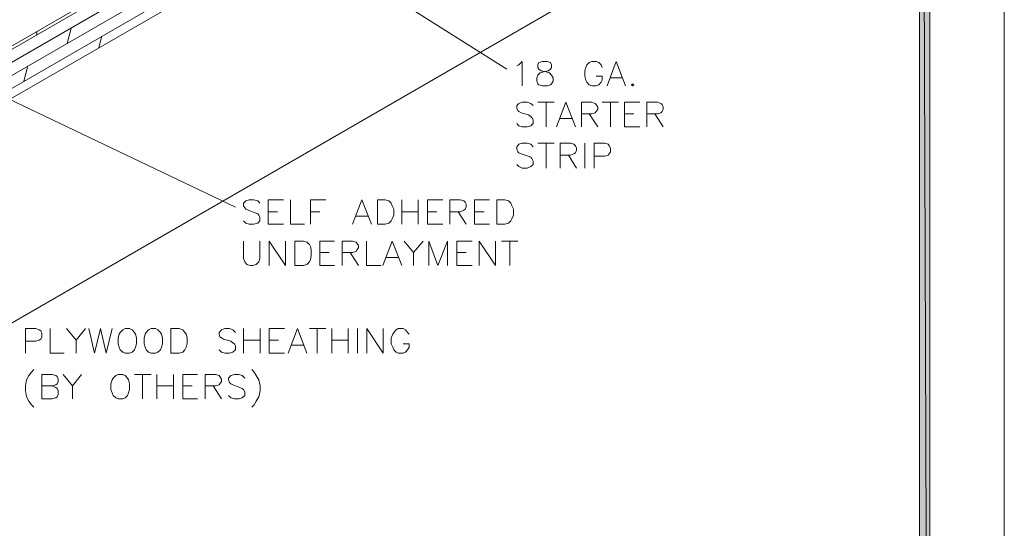
# Model space of a CAD drawing. Units: inches. Extents: x 0.2 to 8.3, y -10.6 to -0.4.
# Drawn here: x 5 to 8.3, y -6.9 to -5.2 of the extents above; entities that cross this region are included whole.
import ezdxf

# ---------------------------------------------------------------- set-up
doc = ezdxf.new("R2010")
doc.units = ezdxf.units.IN
doc.header["$MEASUREMENT"] = 0
doc.layers.add('Layer 1', color=7, linetype='Continuous')

# ---------------------------------------------------------------- blocks, each defined once
blk = doc.blocks.new('block 2')
at = {"layer": 'Layer 1', "lineweight": 0}
blk.add_lwpolyline([(0.2272, -10.5678), (8.2606, -10.5678), (8.2606, -0.4228), (0.2272, -0.4228), (0.2272, -10.5678)], dxfattribs=at)
blk = doc.blocks.new('block 3')
at = {"layer": 'Layer 1', "lineweight": 0}
blk.add_lwpolyline([(0.2272, -10.5678), (8.2606, -10.5678), (8.2606, -0.4228), (0.2272, -0.4228), (0.2272, -10.5678)], dxfattribs=at)
blk = doc.blocks.new('block 4')
at = {"layer": 'Layer 1', "lineweight": 0}
blk.add_lwpolyline([(0.2272, -10.5678), (8.2606, -10.5678), (8.2606, -0.4228), (0.2272, -0.4228), (0.2272, -10.5678)], dxfattribs=at)
blk = doc.blocks.new('block 5')
at = {"layer": 'Layer 1', "lineweight": 0}
blk.add_lwpolyline([(0.2272, -10.5678), (8.2606, -10.5678), (8.2606, -0.4228), (0.2272, -0.4228), (0.2272, -10.5678)], dxfattribs=at)
blk = doc.blocks.new('block 6')
at = {"layer": 'Layer 1', "lineweight": 0}
blk.add_lwpolyline([(0.2272, -10.5678), (8.2606, -10.5678), (8.2606, -0.4228), (0.2272, -0.4228), (0.2272, -10.5678)], dxfattribs=at)

msp = doc.modelspace()

# ---------------------------------------------------------------- hatches: boundary and pattern name
at = {"layer": 'Layer 1', "true_color": 0xffffff}
h = msp.add_hatch(color=7, dxfattribs=at)
h.dxf.hatch_style = 2
h.paths.add_polyline_path([(0.4806, -10.3728), (7.9756, -10.3378), (8.0106, -10.3728)])
h.paths.add_polyline_path([(0.5156, -10.3378), (0.4806, -10.3728), (7.9756, -10.3378)])
h.paths.add_polyline_path([(0.4806, -0.6394), (0.5156, -10.3378), (0.4806, -10.3728)])
h.paths.add_polyline_path([(0.5156, -0.6728), (0.4806, -0.6394), (0.5156, -10.3378)])
h.paths.add_polyline_path([(8.0106, -0.6394), (0.5156, -0.6728), (0.4806, -0.6394)])
h.paths.add_polyline_path([(7.9756, -0.6728), (8.0106, -0.6394), (0.5156, -0.6728)])
h.paths.add_polyline_path([(8.0106, -10.3728), (7.9756, -0.6728), (8.0106, -0.6394)])
h.paths.add_polyline_path([(7.9756, -10.3378), (8.0106, -10.3728), (7.9756, -0.6728)])

# ---------------------------------------------------------------- linework, layer by layer
at = {"layer": 'Layer 1', "lineweight": 0}
for points in [[(0.2272, -10.5678), (8.2606, -10.5678), (8.2606, -0.4228), (0.2272, -0.4228), (0.2272, -10.5678)], [(0.2272, -10.5678), (8.2606, -10.5678), (8.2606, -0.4228), (0.2272, -0.4228), (0.2272, -10.5678)], [(0.2272, -10.5678), (8.2606, -10.5678), (8.2606, -0.4228), (0.2272, -0.4228), (0.2272, -10.5678)], [(0.2272, -10.5678), (8.2606, -10.5678), (8.2606, -0.4228), (0.2272, -0.4228), (0.2272, -10.5678)], [(8.0106, -10.3728), (7.9756, -0.6728), (8.0106, -0.6394), (8.0106, -10.3728)], [(8.0106, -10.3728), (7.9756, -0.6728), (8.0106, -0.6394), (8.0106, -10.3728)], [(7.9756, -10.3378), (8.0106, -10.3728), (7.9756, -0.6728), (7.9756, -10.3378)], [(7.9756, -10.3378), (8.0106, -10.3728), (7.9756, -0.6728), (7.9756, -10.3378)]]:
    msp.add_lwpolyline(points, dxfattribs=at)
at = {"layer": 'Layer 1', "color": 7, "lineweight": 5, "true_color": 0xffffff}
for points in [[(3.9089, -5.8795), (7.5139, -3.7978)], [(3.9089, -5.8911), (7.5239, -3.8028)], [(3.9089, -5.9344), (7.5606, -3.8244)], [(3.9089, -5.9778), (7.5989, -3.8478)], [(3.9089, -6.0211), (7.6372, -3.8694)], [(3.9089, -6.0544), (7.6656, -3.8861)], [(5.1556, -4.4628), (6.5906, -5.3694)], [(3.9089, -6.8094), (7.6656, -4.6394)], [(4.4006, -5.2228), (5.6789, -5.8328)], [(5.0106, -5.2544), (5.0139, -5.2411)], [(5.1139, -5.2828), (5.1272, -5.2311)], [(5.2206, -5.2961), (5.2306, -5.2578)], [(4.9689, -5.4094), (4.9822, -5.3578)]]:
    msp.add_lwpolyline(points, dxfattribs=at)
at = {"layer": 'Layer 1', "color": 7, "lineweight": 18, "true_color": 0xffffff}
for points in [[(6.6239, -5.3578), (6.6306, -5.3544), (6.6422, -5.3428), (6.6422, -5.4244)], [(6.7106, -5.3428), (6.6972, -5.3461), (6.6939, -5.3544), (6.6939, -5.3628), (6.6972, -5.3694), (6.7056, -5.3744), (6.7222, -5.3778), (6.7339, -5.3811), (6.7406, -5.3894), (6.7456, -5.3978), (6.7456, -5.4094), (6.7406, -5.4178), (6.7372, -5.4211), (6.7256, -5.4244), (6.7106, -5.4244), (6.6972, -5.4211), (6.6939, -5.4178), (6.6906, -5.4094), (6.6906, -5.3978), (6.6939, -5.3894), (6.7022, -5.3811), (6.7139, -5.3778), (6.7289, -5.3744), (6.7372, -5.3694), (6.7406, -5.3628), (6.7406, -5.3544), (6.7372, -5.3461), (6.7256, -5.3428), (6.7106, -5.3428)], [(6.9106, -5.3628), (6.9072, -5.3544), (6.8989, -5.3461), (6.8906, -5.3428), (6.8756, -5.3428), (6.8672, -5.3461), (6.8589, -5.3544), (6.8556, -5.3628), (6.8522, -5.3744), (6.8522, -5.3928), (6.8556, -5.4061), (6.8589, -5.4128), (6.8672, -5.4211), (6.8756, -5.4244), (6.8906, -5.4244), (6.8989, -5.4211), (6.9072, -5.4128), (6.9106, -5.4061), (6.9106, -5.3928), (6.8906, -5.3928)], [(6.9272, -5.4244), (6.9572, -5.3428), (6.9889, -5.4244)], [(6.9389, -5.3978), (6.9772, -5.3978)], [(7.0122, -5.4178), (7.0089, -5.4211), (7.0122, -5.4244), (7.0172, -5.4211), (7.0122, -5.4178)], [(6.6789, -5.4911), (6.6706, -5.4844), (6.6589, -5.4794), (6.6422, -5.4794), (6.6306, -5.4844), (6.6239, -5.4911), (6.6239, -5.4994), (6.6272, -5.5078), (6.6306, -5.5111), (6.6389, -5.5161), (6.6622, -5.5228), (6.6706, -5.5278), (6.6739, -5.5311), (6.6789, -5.5394), (6.6789, -5.5511), (6.6706, -5.5594), (6.6589, -5.5628), (6.6422, -5.5628), (6.6306, -5.5594), (6.6239, -5.5511)], [(6.6939, -5.4794), (6.7489, -5.4794)], [(6.7222, -5.4794), (6.7222, -5.5628)], [(6.7572, -5.5628), (6.7889, -5.4794), (6.8206, -5.5628)], [(6.8406, -5.5628), (6.8406, -5.4794), (6.8756, -5.4794), (6.8872, -5.4844), (6.8906, -5.4878), (6.8956, -5.4961), (6.8956, -5.5044), (6.8906, -5.5111), (6.8872, -5.5161), (6.8756, -5.5195), (6.8406, -5.5195)], [(6.9106, -5.4794), (6.9656, -5.4794)], [(6.9389, -5.4794), (6.9389, -5.5628)], [(6.9856, -5.5628), (6.9856, -5.4794), (7.0372, -5.4794)], [(7.0606, -5.5628), (7.0606, -5.4794), (7.0956, -5.4794), (7.1072, -5.4844), (7.1122, -5.4878), (7.1156, -5.4961), (7.1156, -5.5044), (7.1122, -5.5111), (7.1072, -5.5161), (7.0956, -5.5195), (7.0606, -5.5195)], [(6.8672, -5.5195), (6.8956, -5.5628)], [(6.9856, -5.5195), (7.0172, -5.5195)], [(7.0872, -5.5195), (7.1156, -5.5628)], [(6.7689, -5.5345), (6.8089, -5.5345)], [(6.9856, -5.5628), (7.0372, -5.5628)], [(6.6789, -5.6295), (6.6706, -5.6211), (6.6589, -5.6178), (6.6422, -5.6178), (6.6306, -5.6211), (6.6239, -5.6295), (6.6239, -5.6378), (6.6272, -5.6461), (6.6306, -5.6494), (6.6389, -5.6528), (6.6622, -5.6611), (6.6706, -5.6644), (6.6739, -5.6695), (6.6789, -5.6778), (6.6789, -5.6895), (6.6706, -5.6961), (6.6589, -5.7011), (6.6422, -5.7011), (6.6306, -5.6961), (6.6239, -5.6895)], [(6.6939, -5.6178), (6.7489, -5.6178)], [(6.7222, -5.6178), (6.7222, -5.7011)], [(6.7689, -5.7011), (6.7689, -5.6178), (6.8039, -5.6178), (6.8156, -5.6211), (6.8206, -5.6261), (6.8239, -5.6344), (6.8239, -5.6411), (6.8206, -5.6494), (6.8156, -5.6528), (6.8039, -5.6578), (6.7689, -5.6578)], [(6.8522, -5.6178), (6.8522, -5.7011)], [(6.8839, -5.7011), (6.8839, -5.6178), (6.9189, -5.6178), (6.9306, -5.6211), (6.9339, -5.6261), (6.9389, -5.6344), (6.9389, -5.6461), (6.9339, -5.6528), (6.9306, -5.6578), (6.9189, -5.6611), (6.8839, -5.6611)], [(6.7972, -5.6578), (6.8239, -5.7011)], [(5.7606, -5.8194), (5.7539, -5.8111), (5.7406, -5.8078), (5.7256, -5.8078), (5.7139, -5.8111), (5.7056, -5.8194), (5.7056, -5.8278), (5.7106, -5.8344), (5.7139, -5.8394), (5.7222, -5.8428), (5.7456, -5.8511), (5.7539, -5.8544), (5.7572, -5.8594), (5.7606, -5.8661), (5.7606, -5.8778), (5.7539, -5.8861), (5.7406, -5.8894), (5.7256, -5.8894), (5.7139, -5.8861), (5.7056, -5.8778)], [(5.7889, -5.8894), (5.7889, -5.8078), (5.8406, -5.8078)], [(5.8639, -5.8078), (5.8639, -5.8894), (5.9106, -5.8894)], [(5.9306, -5.8894), (5.9306, -5.8078), (5.9822, -5.8078)], [(6.0722, -5.8894), (6.1039, -5.8078), (6.1356, -5.8894)], [(6.1556, -5.8894), (6.1556, -5.8078), (6.1822, -5.8078), (6.1939, -5.8111), (6.2022, -5.8194), (6.2056, -5.8278), (6.2106, -5.8394), (6.2106, -5.8594), (6.2056, -5.8711), (6.2022, -5.8778), (6.1939, -5.8861), (6.1822, -5.8894), (6.1556, -5.8894)], [(6.2372, -5.8078), (6.2372, -5.8894)], [(6.2922, -5.8078), (6.2922, -5.8894)], [(6.3239, -5.8894), (6.3239, -5.8078), (6.3756, -5.8078)], [(6.3989, -5.8894), (6.3989, -5.8078), (6.4339, -5.8078), (6.4456, -5.8111), (6.4506, -5.8161), (6.4539, -5.8228), (6.4539, -5.8311), (6.4506, -5.8394), (6.4456, -5.8428), (6.4339, -5.8478), (6.3989, -5.8478)], [(6.4822, -5.8894), (6.4822, -5.8078), (6.5322, -5.8078)], [(6.5572, -5.8894), (6.5572, -5.8078), (6.5839, -5.8078), (6.5956, -5.8111), (6.6039, -5.8194), (6.6072, -5.8278), (6.6122, -5.8394), (6.6122, -5.8594), (6.6072, -5.8711), (6.6039, -5.8778), (6.5956, -5.8861), (6.5839, -5.8894), (6.5572, -5.8894)], [(5.7889, -5.8478), (5.8206, -5.8478)], [(5.9306, -5.8478), (5.9622, -5.8478)], [(6.2372, -5.8478), (6.2922, -5.8478)], [(6.3239, -5.8478), (6.3556, -5.8478)], [(6.4272, -5.8478), (6.4539, -5.8894)], [(6.4822, -5.8478), (6.5139, -5.8478)], [(6.0839, -5.8628), (6.1239, -5.8628)], [(5.7889, -5.8894), (5.8406, -5.8894)], [(6.3239, -5.8894), (6.3756, -5.8894)], [(6.4822, -5.8894), (6.5322, -5.8894)], [(5.7056, -5.9461), (5.7056, -6.0045), (5.7106, -6.0161), (5.7172, -6.0244), (5.7289, -6.0278), (5.7372, -6.0278), (5.7489, -6.0244), (5.7572, -6.0161), (5.7606, -6.0045), (5.7606, -5.9461)], [(5.7922, -6.0278), (5.7922, -5.9461), (5.8472, -6.0278), (5.8472, -5.9461)], [(5.8789, -6.0278), (5.8789, -5.9461), (5.9072, -5.9461), (5.9189, -5.9494), (5.9272, -5.9578), (5.9306, -5.9644), (5.9339, -5.9761), (5.9339, -5.9961), (5.9306, -6.0078), (5.9272, -6.0161), (5.9189, -6.0244), (5.9072, -6.0278), (5.8789, -6.0278)], [(5.9622, -6.0278), (5.9622, -5.9461), (6.0122, -5.9461)], [(6.0372, -6.0278), (6.0372, -5.9461), (6.0722, -5.9461), (6.0839, -5.9494), (6.0872, -5.9528), (6.0922, -5.9611), (6.0922, -5.9694), (6.0872, -5.9761), (6.0839, -5.9811), (6.0722, -5.9844), (6.0372, -5.9844)], [(6.1189, -5.9461), (6.1189, -6.0278), (6.1672, -6.0278)], [(6.1739, -6.0278), (6.2056, -5.9461), (6.2372, -6.0278)], [(6.2456, -5.9461), (6.2772, -5.9844), (6.2772, -6.0278)], [(6.3089, -5.9461), (6.2772, -5.9844)], [(6.3289, -6.0278), (6.3289, -5.9461), (6.3589, -6.0278), (6.3906, -5.9461), (6.3906, -6.0278)], [(6.4222, -6.0278), (6.4222, -5.9461), (6.4739, -5.9461)], [(6.4972, -6.0278), (6.4972, -5.9461), (6.5522, -6.0278), (6.5522, -5.9461)], [(6.5722, -5.9461), (6.6272, -5.9461)], [(6.6006, -5.9461), (6.6006, -6.0278)], [(5.9622, -5.9844), (5.9939, -5.9844)], [(6.0639, -5.9844), (6.0922, -6.0278)], [(6.1856, -6.0011), (6.2256, -6.0011)], [(6.4222, -5.9844), (6.4539, -5.9844)], [(5.9622, -6.0278), (6.0122, -6.0278)], [(6.4222, -6.0278), (6.4739, -6.0278)], [(4.9739, -6.3228), (4.9739, -6.2395), (5.0089, -6.2395), (5.0206, -6.2444), (5.0256, -6.2478), (5.0289, -6.2561), (5.0289, -6.2678), (5.0256, -6.2761), (5.0206, -6.2795), (5.0089, -6.2828), (4.9739, -6.2828)], [(5.0572, -6.2395), (5.0572, -6.3228), (5.1039, -6.3228)], [(5.1122, -6.2395), (5.1439, -6.2795), (5.1439, -6.3228)], [(5.1756, -6.2395), (5.1439, -6.2795)], [(5.1872, -6.2395), (5.2056, -6.3228), (5.2256, -6.2395), (5.2456, -6.3228), (5.2656, -6.2395)], [(5.3089, -6.2395), (5.3006, -6.2444), (5.2922, -6.2528), (5.2889, -6.2594), (5.2856, -6.2711), (5.2856, -6.2911), (5.2889, -6.3028), (5.2922, -6.3111), (5.3006, -6.3194), (5.3089, -6.3228), (5.3239, -6.3228), (5.3322, -6.3194), (5.3406, -6.3111), (5.3439, -6.3028), (5.3472, -6.2911), (5.3472, -6.2711), (5.3439, -6.2594), (5.3406, -6.2528), (5.3322, -6.2444), (5.3239, -6.2395), (5.3089, -6.2395)], [(5.3956, -6.2395), (5.3872, -6.2444), (5.3789, -6.2528), (5.3756, -6.2594), (5.3722, -6.2711), (5.3722, -6.2911), (5.3756, -6.3028), (5.3789, -6.3111), (5.3872, -6.3194), (5.3956, -6.3228), (5.4106, -6.3228), (5.4189, -6.3194), (5.4272, -6.3111), (5.4306, -6.3028), (5.4339, -6.2911), (5.4339, -6.2711), (5.4306, -6.2594), (5.4272, -6.2528), (5.4189, -6.2444), (5.4106, -6.2395), (5.3956, -6.2395)], [(5.4622, -6.3228), (5.4622, -6.2395), (5.4906, -6.2395), (5.5022, -6.2444), (5.5089, -6.2528), (5.5139, -6.2594), (5.5172, -6.2711), (5.5172, -6.2911), (5.5139, -6.3028), (5.5089, -6.3111), (5.5022, -6.3194), (5.4906, -6.3228), (5.4622, -6.3228)], [(5.6789, -6.2528), (5.6706, -6.2444), (5.6589, -6.2395), (5.6439, -6.2395), (5.6322, -6.2444), (5.6239, -6.2528), (5.6239, -6.2594), (5.6272, -6.2678), (5.6322, -6.2711), (5.6389, -6.2761), (5.6639, -6.2828), (5.6706, -6.2878), (5.6756, -6.2911), (5.6789, -6.2995), (5.6789, -6.3111), (5.6706, -6.3194), (5.6589, -6.3228), (5.6439, -6.3228), (5.6322, -6.3194), (5.6239, -6.3111)], [(5.7056, -6.2395), (5.7056, -6.3228)], [(5.7622, -6.2395), (5.7622, -6.3228)], [(5.7922, -6.3228), (5.7922, -6.2395), (5.8439, -6.2395)], [(5.8556, -6.3228), (5.8872, -6.2395), (5.9189, -6.3228)], [(5.9272, -6.2395), (5.9822, -6.2395)], [(5.9539, -6.2395), (5.9539, -6.3228)], [(6.0022, -6.2395), (6.0022, -6.3228)], [(6.0572, -6.2395), (6.0572, -6.3228)], [(6.0889, -6.2395), (6.0889, -6.3228)], [(6.1206, -6.3228), (6.1206, -6.2395), (6.1756, -6.3228), (6.1756, -6.2395)], [(6.2622, -6.2594), (6.2572, -6.2528), (6.2506, -6.2444), (6.2422, -6.2395), (6.2256, -6.2395), (6.2189, -6.2444), (6.2106, -6.2528), (6.2072, -6.2594), (6.2022, -6.2711), (6.2022, -6.2911), (6.2072, -6.3028), (6.2106, -6.3111), (6.2189, -6.3194), (6.2256, -6.3228), (6.2422, -6.3228), (6.2506, -6.3194), (6.2572, -6.3111), (6.2622, -6.3028), (6.2622, -6.2911), (6.2422, -6.2911)], [(5.7056, -6.2795), (5.7622, -6.2795)], [(5.7922, -6.2795), (5.8239, -6.2795)], [(6.0022, -6.2795), (6.0572, -6.2795)], [(5.8672, -6.2961), (5.9072, -6.2961)], [(5.7922, -6.3228), (5.8439, -6.3228)], [(5.0022, -6.3778), (4.9939, -6.3861), (4.9856, -6.3978), (4.9772, -6.4128), (4.9739, -6.4328), (4.9739, -6.4494), (4.9772, -6.4694), (4.9856, -6.4844), (4.9939, -6.4961), (5.0022, -6.5045)], [(5.7339, -6.3778), (5.7422, -6.3861), (5.7489, -6.3978), (5.7572, -6.4128), (5.7622, -6.4328), (5.7622, -6.4494), (5.7572, -6.4694), (5.7489, -6.4844), (5.7422, -6.4961), (5.7339, -6.5045)], [(5.0639, -6.4328), (5.0756, -6.4378), (5.0806, -6.4411), (5.0839, -6.4494), (5.0839, -6.4611), (5.0806, -6.4694), (5.0756, -6.4728), (5.0639, -6.4761), (5.0289, -6.4761), (5.0289, -6.3945), (5.0639, -6.3945), (5.0756, -6.3978), (5.0806, -6.4011), (5.0839, -6.4095), (5.0839, -6.4178), (5.0806, -6.4261), (5.0756, -6.4294), (5.0639, -6.4328), (5.0289, -6.4328)], [(5.1006, -6.3945), (5.1322, -6.4328), (5.1322, -6.4761)], [(5.1622, -6.3945), (5.1322, -6.4328)], [(5.2856, -6.3945), (5.2772, -6.3978), (5.2689, -6.4061), (5.2656, -6.4128), (5.2606, -6.4261), (5.2606, -6.4444), (5.2656, -6.4561), (5.2689, -6.4644), (5.2772, -6.4728), (5.2856, -6.4761), (5.3006, -6.4761), (5.3089, -6.4728), (5.3172, -6.4644), (5.3206, -6.4561), (5.3239, -6.4444), (5.3239, -6.4261), (5.3206, -6.4128), (5.3172, -6.4061), (5.3089, -6.3978), (5.3006, -6.3945), (5.2856, -6.3945)], [(5.3406, -6.3945), (5.3956, -6.3945)], [(5.3672, -6.3945), (5.3672, -6.4761)], [(5.4156, -6.3945), (5.4156, -6.4761)], [(5.4706, -6.3945), (5.4706, -6.4761)], [(5.5022, -6.4761), (5.5022, -6.3945), (5.5522, -6.3945)], [(5.5772, -6.4761), (5.5772, -6.3945), (5.6122, -6.3945), (5.6239, -6.3978), (5.6272, -6.4011), (5.6322, -6.4095), (5.6322, -6.4178), (5.6272, -6.4261), (5.6239, -6.4294), (5.6122, -6.4328), (5.5772, -6.4328)], [(5.7106, -6.4061), (5.7022, -6.3978), (5.6906, -6.3945), (5.6756, -6.3945), (5.6639, -6.3978), (5.6556, -6.4061), (5.6556, -6.4128), (5.6589, -6.4211), (5.6639, -6.4261), (5.6706, -6.4294), (5.6939, -6.4378), (5.7022, -6.4411), (5.7056, -6.4444), (5.7106, -6.4528), (5.7106, -6.4644), (5.7022, -6.4728), (5.6906, -6.4761), (5.6756, -6.4761), (5.6639, -6.4728), (5.6556, -6.4644)], [(5.4156, -6.4328), (5.4706, -6.4328)], [(5.5022, -6.4328), (5.5339, -6.4328)], [(5.6039, -6.4328), (5.6322, -6.4761)], [(5.5022, -6.4761), (5.5522, -6.4761)]]:
    msp.add_lwpolyline(points, dxfattribs=at)

# ---------------------------------------------------------------- block references
at = {"layer": 'Layer 1'}
for name in ['block 2', 'block 3', 'block 4', 'block 5', 'block 6']:
    msp.add_blockref(name, (0, 0), dxfattribs=at)

doc.saveas('drawing.dxf')
